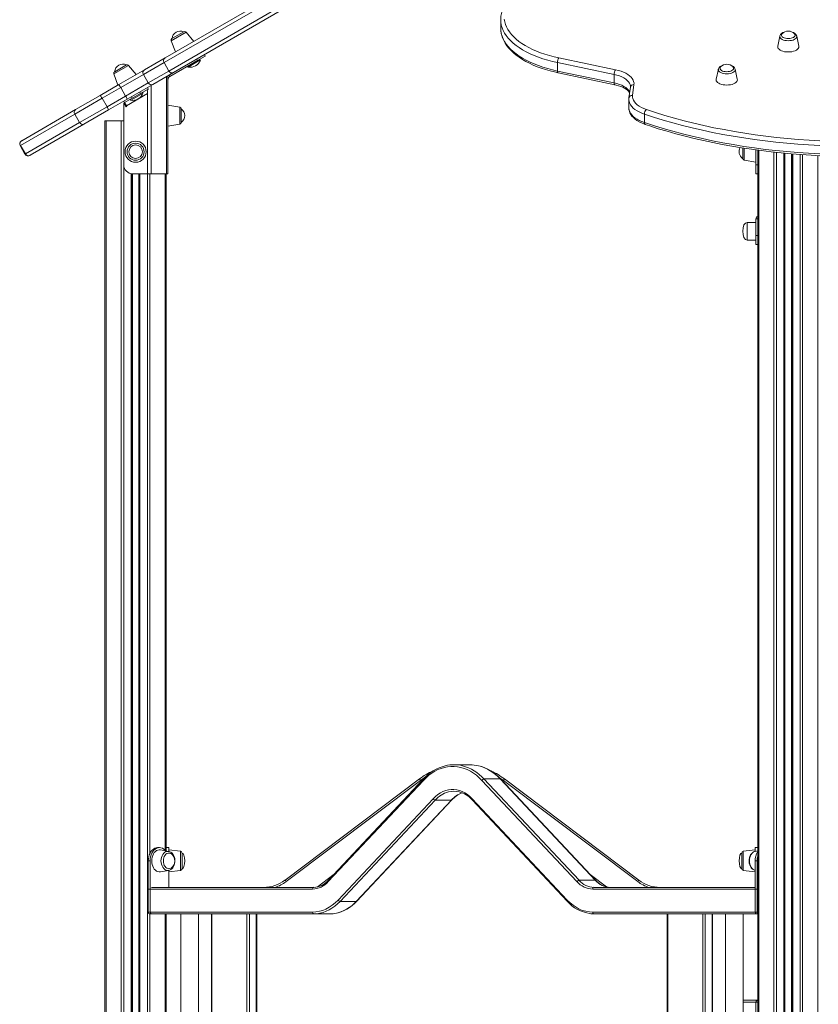
# Model space of a CAD drawing. Units: millimetres. Extents: x -10299 to 12863, y -6849 to 2472.
# Drawn here: x 3573 to 4477, y 799 to 1914 of the extents above; entities that cross this region are included whole.
import ezdxf

# ---------------------------------------------------------------- set-up
doc = ezdxf.new("R2010")
doc.units = ezdxf.units.MM

msp = doc.modelspace()

# ---------------------------------------------------------------- linework, layer by layer
at = {"color": 7, "linetype": 'Continuous', "lineweight": 15}
for p, q in [((3737.4, 1870.6), (3858.2, 1940.3)), ((3861.8, 1937.8), (3736.2, 1865.3)), ((3741.7, 1855.7), (3867.3, 1928.3)), ((3867.7, 1923.9), (3746.9, 1854.1)), ((4117.5, 1913.7), (4117.5, 1904.1)), ((4117.5, 1913.4), (4117.5, 1913.7)), ((3758.5, 1900.1), (3745.2, 1892.4)), ((3769.8, 1889.3), (3761.1, 1899.6)), ((4433.6, 1895.3), (4433.6, 1895.4)), ((3744.3, 1890), (3749, 1877.3)), ((4433.6, 1895.3), (4431.3, 1883.9)), ((4455.1, 1883.9), (4452.8, 1895.3)), ((3782.9, 1872.6), (3781.9, 1874.3)), ((3693.6, 1862.6), (3680.3, 1854.9)), ((3704.8, 1851.8), (3696.1, 1862.1)), ((3736.2, 1865.3), (3712.8, 1851.8)), ((3714, 1857.1), (3737.4, 1870.6)), ((3736.2, 1865.3), (3741.7, 1855.7)), ((3774.2, 1867.6), (3742.6, 1849.3)), ((3763.4, 1860.2), (3777.3, 1868.2)), ((3773.2, 1869.3), (3774.2, 1867.6)), ((3774.2, 1867.6), (3782.9, 1872.6)), ((3777.3, 1868.2), (3776.8, 1869.1)), ((4246.1, 1851.8), (4181.8, 1865.3)), ((4181.8, 1865.3), (4181.8, 1855.7)), ((4183.4, 1870.6), (4247.6, 1857.1)), ((3679.4, 1852.5), (3684, 1839.8)), ((3684.9, 1840.3), (3714, 1857.1)), ((3712.8, 1851.8), (3687.2, 1836.9)), ((3712.8, 1851.8), (3718.3, 1842.2)), ((3718.3, 1842.2), (3741.7, 1855.7)), ((3746.9, 1854.1), (3723.5, 1840.6)), ((3742.6, 1849.3), (3741.6, 1851)), ((3762.9, 1861.1), (3763.4, 1860.2)), ((4181.8, 1855.7), (4246.1, 1842.2)), ((4182.6, 1853.7), (4246.8, 1840.2)), ((4246.1, 1851.8), (4246.1, 1842.2)), ((4364, 1857.8), (4361.6, 1846.4)), ((4364, 1857.8), (4364, 1857.9)), ((4385.5, 1846.4), (4383.2, 1857.8)), ((3663.9, 1828.1), (3684.9, 1840.3)), ((3692.7, 1827.4), (3718.3, 1842.2)), ((3723.5, 1840.6), (3694.4, 1823.8)), ((3738.8, 1849.4), (3738.8, 1739.3)), ((3740.6, 1850.5), (3740.6, 1850.3)), ((3740.6, 1850.3), (3740.6, 1845.8)), ((3740.6, 1845.8), (3740.6, 1739.3)), ((4268.4, 1840.3), (4266.8, 1828.1)), ((3687.2, 1836.9), (3666.1, 1824.8)), ((3687.2, 1836.9), (3692.7, 1827.4)), ((3717.3, 1830.1), (3693.6, 1816.4)), ((3698.5, 1822.7), (3712.4, 1830.7)), ((3709.6, 1830.3), (3700.2, 1824.9)), ((3708.6, 1832), (3709.6, 1830.3)), ((3709.6, 1830.3), (3718.3, 1835.3)), ((3712.4, 1830.7), (3711.9, 1831.6)), ((3718.3, 1835.3), (3717.3, 1837)), ((3717.3, 1830.1), (3717.3, 1739.3)), ((3721.5, 1839.5), (3721.5, 1739.3)), ((4264.4, 1837.3), (4262.8, 1825.2)), ((4264.4, 1837.9), (4264.4, 1837.3)), ((3666.1, 1824.8), (3635.1, 1806.9)), ((3636, 1812), (3663.9, 1828.1)), ((3666.1, 1824.8), (3671.6, 1815.2)), ((3671.6, 1815.2), (3692.7, 1827.4)), ((3694.4, 1823.8), (3673.4, 1811.7)), ((3690.6, 1821.6), (3691.6, 1819.9)), ((3690.6, 1819.6), (3690.6, 1749.3)), ((3693.2, 1815), (3690.6, 1819.6)), ((3691.6, 1819.9), (3700.2, 1824.9)), ((3693.6, 1816.4), (3691.6, 1819.9)), ((3698, 1823.6), (3698.5, 1822.7)), ((3700.2, 1824.9), (3699.2, 1826.6)), ((4262.7, 1823.5), (4262.7, 1813.9)), ((3635.1, 1806.9), (3573.6, 1771.4)), ((3575, 1776.8), (3636, 1812)), ((3635.1, 1806.9), (3640.6, 1797.4)), ((3640.6, 1797.4), (3671.6, 1815.2)), ((3673.4, 1811.7), (3645.5, 1795.6)), ((3694.1, 1815.5), (3693.2, 1815)), ((3693.6, 1816.4), (3694.1, 1815.5)), ((3753.9, 1814.8), (3740.6, 1817.2)), ((3755.6, 1805.2), (3755.6, 1812.9)), ((4280.2, 1806.9), (4280.2, 1797.4)), ((3579.1, 1761.8), (3640.6, 1797.4)), ((3645.5, 1795.6), (3584.5, 1760.4)), ((3669.3, 1799.3), (3669.3, 279.9)), ((3669.3, 1799.3), (3670.5, 1799.3)), ((3670.5, 1799.3), (3687.8, 1799.3)), ((3687.8, 1799.3), (3690.6, 1799.3)), ((3740.6, 1793.2), (3753.9, 1795.5)), ((3755.6, 1797.5), (3755.6, 1805.2)), ((3574.7, 1776.6), (3575, 1776.8)), ((3573.2, 1771.2), (3578.7, 1761.6)), ((3573.6, 1771.4), (3579.1, 1761.8)), ((4391.6, 1764.3), (4391.6, 1768.7)), ((4391.6, 1756.6), (4391.6, 1764.3)), ((4406.6, 1766.4), (4406.6, 1749.3)), ((4408.6, 1766.1), (4408.6, 1749.3)), ((4408.6, 1766.1), (4408.6, -750.7)), ((4439.2, 1762.6), (4439.2, -750.7)), ((4447.2, 1761.9), (4447.2, -750.7)), ((3584.5, 1760.4), (3584.2, 1760.2)), ((4393.2, 1754.6), (4406.6, 1752.3)), ((3699.9, 1739.3), (3699.9, 307.4)), ((3717.3, 1739.3), (3700.6, 1739.3)), ((3707.9, 1739.3), (3707.9, 314.6)), ((3721.5, 1739.3), (3717.3, 1739.3)), ((3738.8, 1739.3), (3721.5, 1739.3)), ((3738.6, 1739.3), (3738.6, 972.6)), ((3740.6, 1739.3), (3738.8, 1739.3)), ((4406.6, 1739.3), (4406.6, 1749.3)), ((4406.6, 1749.3), (4408.6, 1749.3)), ((4408.6, 1739.3), (4406.6, 1739.3)), ((4406.6, 1684.3), (4396.6, 1684.3)), ((4408.6, 1688.3), (4406.6, 1688.3)), ((4406.6, 1669.3), (4406.6, 1688.3)), ((4396.6, 1664.3), (4406.6, 1664.3)), ((4406.6, 1669.3), (4408.6, 1669.3)), ((4406.6, 1659.3), (4406.6, 1669.3)), ((4408.6, 1659.3), (4406.6, 1659.3)), ((4082.9, 1070.2), (4064.5, 1070.2)), ((3873.2, 939.4), (4025.4, 1054.1)), ((4026.6, 1052.5), (3874.4, 937.8)), ((4029.8, 1053.9), (3922.2, 939.1)), ((4029.9, 1052.5), (3922.2, 937.8)), ((4026.6, 1052.5), (4025.4, 1054.1)), ((4203.9, 937.8), (4096.2, 1052.5)), ((4098.5, 1054.1), (4206.2, 939.4)), ((4098.5, 1054.1), (4116.9, 1054.1)), ((4224.5, 939.4), (4116.9, 1054.1)), ((4225.1, 939.1), (4117.5, 1053.9)), ((4120.5, 1052.5), (4121.7, 1054.1)), ((4272.7, 937.8), (4120.5, 1052.5)), ((4121.7, 1054.1), (4273.9, 939.4)), ((3933.3, 917), (4040.9, 1031.7)), ((4043.2, 1030.1), (3935.5, 915.4)), ((3953.9, 915.4), (4061.6, 1030.1)), ((3954.5, 915.6), (4062.2, 1030.4)), ((4043.2, 1030.1), (4061.6, 1030.1)), ((4085.1, 1030.4), (4192.8, 915.6)), ((4085.2, 1031.7), (4192.8, 917)), ((3731.1, 976.3), (3728.9, 976.3)), ((3741.4, 972.1), (3732.2, 973.7)), ((3741.6, 976.3), (3738.6, 976.3)), ((3741.4, 972.1), (3741.6, 972.1)), ((3741.6, 976.3), (3741.6, 972.1)), ((3754.8, 972.2), (3741.6, 973.8)), ((3756.6, 961.3), (3756.6, 970.2)), ((4390.6, 961.3), (4390.6, 970.2)), ((4405.6, 973.8), (4392.3, 972.2)), ((4408.6, 976.3), (4405.6, 976.3)), ((4405.6, 976.3), (4405.6, 972.1)), ((4405.8, 972.1), (4405.9, 972.1)), ((4408.6, 972.6), (4405.9, 972.1)), ((3720.5, 961.3), (3718.3, 961.3)), ((3718.3, 903.3), (3718.3, 961.3)), ((3720.5, 903.3), (3720.5, 961.3)), ((3756.6, 952.4), (3756.6, 961.3)), ((4390.6, 952.4), (4390.6, 961.3)), ((4405.6, 903.3), (4405.6, 961.3)), ((4405.6, 961.3), (4407.8, 961.3)), ((4407.8, 903.3), (4407.8, 961.3)), ((3732.2, 948.9), (3741.4, 950.5)), ((3741.7, 950.6), (3741.7, 931.3)), ((3741.7, 948.8), (3754.8, 950.4)), ((4392.3, 950.4), (4405.6, 948.8)), ((4405.6, 950.6), (4405.6, 931.3)), ((3874.4, 937.8), (3873.2, 939.4)), ((4206.2, 939.4), (4224.5, 939.4)), ((4272.7, 937.8), (4273.9, 939.4)), ((3904.3, 929.3), (3718.3, 929.3)), ((3718.3, 929.3), (3718.3, 903.3)), ((3721.9, 931.3), (3905.8, 931.3)), ((4407.8, 929.3), (4221.8, 929.3)), ((4223.2, 931.3), (4405.6, 931.3)), ((4407.8, 903.3), (4407.8, 929.3)), ((3935.5, 915.4), (3953.9, 915.4)), ((3718.3, 903.3), (3904.3, 903.3)), ((3720.5, 903.3), (3718.3, 903.3)), ((4221.8, 903.3), (4407.8, 903.3)), ((4405.6, 903.3), (4407.8, 903.3)), ((3905.8, 901.3), (3719.8, 901.3)), ((3721.9, 901.3), (3719.8, 901.3)), ((3738.6, 901.3), (3738.6, 342.1)), ((3755.4, 901.3), (3755.4, 357.2)), ((3775.4, 375.2), (3775.4, 901.3)), ((3789.9, 901.3), (3789.9, 387.1)), ((3841.3, 418.6), (3841.3, 901.3)), ((3905.8, 901.3), (3924.1, 901.3)), ((4408.6, 901.3), (4223.2, 901.3)), ((4306.1, 901.3), (4306.1, 151.3)), ((4357.4, 151.3), (4357.4, 901.3)), ((4372, 901.3), (4372, 151.3)), ((4392, 151.3), (4392, 901.3)), ((4407.1, 901.3), (4408.6, 901.3)), ((4392, 803.4), (4407.8, 803.4)), ((4407.8, 803.4), (4408.6, 803.4))]:
    msp.add_line(p, q, dxfattribs=at)
at = {"color": 8, "linetype": 'Continuous', "lineweight": 15}
for p, q in [((3744.3, 1890), (3761.1, 1899.6)), ((3679.4, 1852.5), (3696.1, 1862.1)), ((3753.9, 1814.8), (3753.9, 1795.5)), ((3670.5, 1799.3), (3670.5, 281)), ((3687.8, 1799.3), (3687.8, 296.5)), ((3573.6, 1771.4), (3573.2, 1771.2)), ((3578.7, 1761.6), (3579.1, 1761.8)), ((4393.2, 1768.4), (4393.2, 1754.6)), ((4409.7, 1766), (4409.7, -750.7)), ((4427, 1763.9), (4427, -750.7)), ((4429.8, 1763.6), (4429.8, -750.7)), ((4438.2, 1762.7), (4438.2, -750.7)), ((4439.5, 1762.6), (4439.5, -750.7)), ((4446.9, 1761.9), (4446.9, -750.7)), ((4448.2, 1761.8), (4448.2, -750.7)), ((4456.5, 1761.2), (4456.5, -750.7)), ((4459.4, 1761), (4459.4, -750.7)), ((4476.6, 1759.9), (4476.6, -750.7)), ((3690.6, 1749.3), (3690.6, 299)), ((3698.9, 1739.4), (3698.9, 306.5)), ((3700.3, 1739.3), (3700.3, 307.7)), ((3707.6, 1739.3), (3707.6, 314.3)), ((3708.9, 1739.3), (3708.9, 315.5)), ((3717.3, 1739.3), (3717.3, 323)), ((3720.1, 1739.3), (3720.1, 969.6)), ((3737.4, 1739.3), (3737.4, 973.4)), ((4396.6, 1674.3), (4396.6, 1684.3)), ((4396.6, 1664.3), (4396.6, 1674.3)), ((3754.8, 972.2), (3754.8, 950.4)), ((4392.3, 972.2), (4392.3, 950.4)), ((3909.6, 931.7), (3928.9, 946.3)), ((4219, 945.7), (4237.5, 931.8)), ((3720.1, 901.3), (3720.1, 325.5)), ((3737.4, 901.3), (3737.4, 341.1)), ((3790.5, 901.3), (3790.5, 387.6)), ((3830.1, 413.1), (3830.1, 901.3)), ((3832.9, 901.3), (3832.9, 414.5)), ((3840.7, 418.3), (3840.7, 901.3)), ((4306.7, 151.3), (4306.7, 901.3)), ((4346.3, 901.3), (4346.3, 151.3)), ((4349.1, 151.3), (4349.1, 901.3)), ((4356.9, 901.3), (4356.9, 151.3)), ((4406.4, 801.4), (4392, 801.4)), ((4406.4, 801.4), (4408.6, 801.4)), ((4406.4, 690.9), (4406.4, 801.4))]:
    msp.add_line(p, q, dxfattribs=at)
at = {"color": 7, "linetype": 'Continuous', "lineweight": 15, "flags": 128}
for points in [[(4130, 1939.7), (4128.6, 1938.3), (4126.1, 1935.5), (4123.9, 1932.7), (4122, 1929.8), (4120.5, 1926.8), (4119.3, 1923.8), (4118.3, 1920.7), (4117.8, 1917.7), (4117.5, 1914.6), (4117.5, 1913.4)], [(4121.6, 1914.4), (4122.1, 1911.5), (4123, 1908.5), (4124.1, 1905.6), (4125.7, 1902.7), (4127.5, 1899.9), (4129.7, 1897.1), (4132.2, 1894.4), (4135.1, 1891.8), (4138.2, 1889.3), (4141.6, 1886.9), (4145.3, 1884.5), (4149.3, 1882.3), (4153.5, 1880.2), (4158, 1878.2), (4162.7, 1876.4), (4167.6, 1874.7), (4172.7, 1873.2), (4178, 1871.8), (4183.4, 1870.6)], [(4117.5, 1904.3), (4117.6, 1902.1), (4117.9, 1899), (4118.6, 1896), (4119.6, 1893.1), (4120.9, 1890.1), (4122.5, 1887.2), (4124.4, 1884.4), (4126.7, 1881.6), (4129.2, 1878.9), (4132, 1876.2), (4135.1, 1873.6), (4138.5, 1871.2), (4142.1, 1868.8), (4145.9, 1866.6), (4150, 1864.5), (4154.3, 1862.5), (4158.8, 1860.6), (4163.5, 1858.9), (4168.4, 1857.3), (4173.4, 1855.9), (4178.5, 1854.6), (4182.6, 1853.7)], [(4436.2, 1897.8), (4436.1, 1897.7), (4435.6, 1896.9), (4435.5, 1896), (4435.8, 1895.2), (4436.4, 1894.4), (4437.3, 1893.8), (4438.5, 1893.2), (4440, 1892.8), (4441.5, 1892.5), (4443.2, 1892.4)], [(4443.2, 1892.4), (4444.8, 1892.5), (4446.4, 1892.8), (4447.8, 1893.2), (4449, 1893.8), (4450, 1894.4), (4450.6, 1895.2), (4450.9, 1896), (4450.8, 1896.9), (4450.3, 1897.7), (4450.2, 1897.8)], [(4431.3, 1883.9), (4431.2, 1883.3), (4431.4, 1882.2), (4431.9, 1881.2), (4432.8, 1880.3), (4434, 1879.4), (4435.5, 1878.7), (4437.2, 1878.1), (4439.1, 1877.6), (4441.1, 1877.3), (4443.2, 1877.3)], [(4443.2, 1877.3), (4445.3, 1877.3), (4447.3, 1877.6), (4449.2, 1878.1), (4450.9, 1878.7), (4452.4, 1879.4), (4453.6, 1880.3), (4454.5, 1881.2), (4455, 1882.2), (4455.2, 1883.3), (4455.1, 1883.9)], [(4247.6, 1857.1), (4250.8, 1856.3), (4253.8, 1855.4), (4256.6, 1854.3), (4259.1, 1853.1), (4261.4, 1851.8), (4263.4, 1850.3), (4265.1, 1848.8), (4266.4, 1847.2), (4267.5, 1845.5), (4268.1, 1843.8), (4268.5, 1842), (4268.4, 1840.3)], [(4366.5, 1860.3), (4366.4, 1860.2), (4366, 1859.4), (4365.9, 1858.5), (4366.2, 1857.7), (4366.8, 1857), (4367.7, 1856.3), (4368.9, 1855.7), (4370.3, 1855.3), (4371.9, 1855), (4373.6, 1854.9)], [(4373.6, 1854.9), (4375.2, 1855), (4376.8, 1855.3), (4378.2, 1855.7), (4379.4, 1856.3), (4380.3, 1857), (4381, 1857.7), (4381.2, 1858.5), (4381.1, 1859.4), (4380.7, 1860.2), (4380.6, 1860.3)], [(4246.8, 1840.2), (4248.3, 1839.8), (4250.9, 1839.1), (4253.4, 1838.3), (4255.7, 1837.3), (4257.7, 1836.3), (4259.5, 1835.3), (4261, 1834.1), (4262.2, 1833), (4263.1, 1831.9), (4263.6, 1831.2)], [(4361.6, 1846.4), (4361.6, 1845.8), (4361.7, 1844.7), (4362.3, 1843.7), (4363.2, 1842.8), (4364.4, 1841.9), (4365.8, 1841.2), (4367.6, 1840.6), (4369.5, 1840.1), (4371.5, 1839.9), (4373.6, 1839.8)], [(4373.6, 1839.8), (4375.6, 1839.9), (4377.7, 1840.1), (4379.6, 1840.6), (4381.3, 1841.2), (4382.8, 1841.9), (4384, 1842.8), (4384.8, 1843.7), (4385.4, 1844.7), (4385.6, 1845.8), (4385.5, 1846.4)], [(3718.3, 1835.3), (3717.7, 1834.6), (3717.4, 1833.4), (3717.3, 1831.9), (3717.3, 1830.1)], [(4262.8, 1825.2), (4262.7, 1823.9), (4262.7, 1823.4)], [(4266.8, 1828.1), (4266.7, 1826.2), (4267.1, 1824.4), (4267.8, 1822.5), (4268.9, 1820.7), (4270.4, 1819), (4272.2, 1817.4), (4274.3, 1815.8), (4276.8, 1814.4), (4279.5, 1813.2), (4282.5, 1812)], [(4262.7, 1813.9), (4262.8, 1812.3), (4263.2, 1810.3), (4263.9, 1808.4), (4264.9, 1806.5), (4266.2, 1804.7), (4267.8, 1802.9), (4269.7, 1801.3), (4271.8, 1799.7), (4274.3, 1798.2), (4276.9, 1796.9), (4279.8, 1795.8), (4281.2, 1795.2)], [(4478.8, 1771.4), (4466.3, 1772), (4453.9, 1772.9), (4441.5, 1773.9), (4429.2, 1775.1), (4417, 1776.5), (4404.9, 1778.1), (4392.8, 1779.9), (4380.9, 1781.8), (4369.1, 1783.9), (4357.4, 1786.2), (4345.9, 1788.7), (4334.5, 1791.3), (4323.3, 1794.1), (4312.3, 1797), (4301.4, 1800.2), (4290.7, 1803.5), (4280.2, 1806.9)], [(4282.5, 1812), (4292.9, 1808.6), (4303.4, 1805.4), (4314.2, 1802.3), (4325.2, 1799.3), (4336.3, 1796.6), (4347.5, 1794), (4359, 1791.5), (4370.5, 1789.3), (4382.2, 1787.2), (4394, 1785.2), (4405.9, 1783.5), (4417.9, 1781.9), (4430, 1780.5), (4442.2, 1779.3), (4454.5, 1778.3), (4466.8, 1777.5), (4479.1, 1776.8)], [(4280.2, 1797.4), (4290.7, 1793.9), (4301.4, 1790.6), (4312.3, 1787.5), (4323.3, 1784.6), (4334.5, 1781.8), (4345.9, 1779.1), (4357.4, 1776.7), (4369.1, 1774.4), (4380.9, 1772.3), (4392.8, 1770.3), (4404.9, 1768.6), (4417, 1767), (4429.2, 1765.6), (4441.5, 1764.4), (4453.9, 1763.3), (4466.3, 1762.5), (4478.8, 1761.8)], [(4281.2, 1795.2), (4286.3, 1793.5), (4296, 1790.4), (4306, 1787.5), (4316, 1784.6), (4326.3, 1781.9), (4336.6, 1779.4), (4347.1, 1777), (4357.8, 1774.7), (4368.5, 1772.6), (4379.4, 1770.6), (4390.3, 1768.8), (4401.4, 1767.1), (4412.5, 1765.6), (4423.8, 1764.2), (4435.1, 1763), (4446.4, 1762), (4457.8, 1761.1), (4469.3, 1760.3), (4478.9, 1759.8)], [(4096.2, 1052.5), (4093.2, 1055.5), (4090, 1058.3), (4086.6, 1060.7), (4083.2, 1062.8), (4079.7, 1064.6), (4076.1, 1066), (4072.4, 1067.1), (4068.7, 1067.8), (4064.9, 1068.1), (4061.2, 1068.1), (4057.4, 1067.8), (4053.7, 1067.1), (4050.1, 1066), (4046.4, 1064.6), (4042.9, 1062.8), (4039.5, 1060.7), (4036.1, 1058.3), (4032.9, 1055.5), (4029.9, 1052.5)], [(4040.9, 1031.7), (4043.5, 1034.3), (4046.3, 1036.5), (4049.2, 1038.3), (4052.1, 1039.8), (4055.2, 1041), (4058.3, 1041.8), (4061.5, 1042.1), (4064.6, 1042.1), (4067.8, 1041.8), (4070.9, 1041), (4074, 1039.8), (4076.9, 1038.3), (4079.8, 1036.5), (4082.6, 1034.3), (4085.2, 1031.7)], [(3718.3, 961.3), (3718.5, 963.7), (3718.9, 965.9), (3719.5, 968.1), (3720.4, 970.1), (3721.4, 971.9), (3722.7, 973.4), (3724.1, 974.7), (3725.7, 975.6), (3727.3, 976.1), (3728.9, 976.3)], [(3720.5, 961.3), (3720.6, 963.7), (3721, 965.9), (3721.6, 968.1), (3722.5, 970.1), (3723.6, 971.9), (3724.8, 973.4), (3726.3, 974.7), (3727.8, 975.6), (3729.4, 976.1), (3731.1, 976.3), (3732.7, 976.1), (3734.3, 975.6), (3735.9, 974.7), (3737.3, 973.4), (3738, 972.7)], [(3722.2, 961.3), (3722.4, 963.4), (3722.7, 965.5), (3723.4, 967.4), (3724.2, 969.2), (3725.2, 970.7), (3726.4, 972), (3727.8, 972.9), (3729.2, 973.5), (3730.7, 973.8), (3732.2, 973.7)], [(3741.5, 970.2), (3740.7, 970.1), (3739.5, 969.6), (3738.3, 968.9), (3737.3, 967.8), (3736.5, 966.4), (3735.9, 964.8), (3735.5, 963.1), (3735.4, 961.3)], [(3741.3, 950.5), (3742.5, 950.8), (3743.8, 951.4), (3745, 952.3), (3746.1, 953.5), (3747, 954.9), (3747.7, 956.5), (3748.2, 958.2), (3748.5, 960), (3748.5, 961.9), (3748.3, 963.7), (3747.9, 965.5), (3747.2, 967.2), (3746.4, 968.7), (3745.3, 970), (3744, 971), (3742.7, 971.7), (3741.7, 972)], [(3748.3, 961.3), (3748.2, 963.1), (3748, 963.8), (3747.7, 964.9), (3747.3, 966), (3746.7, 967.1), (3745.9, 968.1), (3745, 969), (3744, 969.6), (3742.9, 970.1), (3741.7, 970.2), (3741.4, 970.2)], [(4405.8, 972), (4405.2, 971.9), (4403.8, 971.4), (4402.6, 970.5), (4401.5, 969.4), (4400.5, 968.1), (4399.8, 966.5), (4399.2, 964.8), (4398.9, 963), (4398.8, 961.3)], [(3732.2, 948.9), (3730.7, 948.8), (3729.2, 949.1), (3727.8, 949.7), (3726.4, 950.7), (3725.2, 951.9), (3724.2, 953.5), (3723.4, 955.2), (3722.7, 957.1), (3722.4, 959.2), (3722.2, 961.3)], [(3735.4, 961.3), (3735.5, 959.5), (3735.9, 957.8), (3736.5, 956.2), (3737.3, 954.9), (3738.3, 953.8), (3739.5, 953), (3740.7, 952.5), (3741.7, 952.4)], [(3741.8, 952.4), (3742.9, 952.6), (3744.2, 953.1), (3745.2, 953.8), (3746.2, 954.8), (3747, 955.9), (3747.6, 957.2), (3747.9, 958.4), (3748.1, 959.3), (3748.3, 960.4), (3748.3, 961.3)], [(4398.8, 961.3), (4398.8, 960.3), (4399.1, 958.5), (4399.5, 956.7), (4400.3, 955.1), (4401.2, 953.6), (4402.3, 952.4), (4403.6, 951.4), (4405, 950.8), (4405.8, 950.6)], [(3904.3, 903.3), (3908.2, 903.5), (3912.1, 904.2), (3915.9, 905.3), (3919.6, 906.8), (3923.2, 908.8), (3926.7, 911.1), (3930.1, 913.9), (3933.3, 917)], [(3935.5, 915.4), (3932.6, 912.5), (3929.6, 910), (3926.4, 907.7), (3923.1, 905.8), (3919.8, 904.2), (3916.3, 902.9), (3912.8, 902), (3909.3, 901.5), (3905.8, 901.3)], [(4192.8, 917), (4196, 913.9), (4199.4, 911.1), (4202.9, 908.8), (4206.5, 906.8), (4210.2, 905.3), (4214, 904.2), (4217.9, 903.5), (4221.8, 903.3)], [(3924.1, 901.3), (3927.7, 901.5), (3929.6, 901.7)]]:
    msp.add_lwpolyline(points, dxfattribs=at)
at = {"color": 8, "linetype": 'Continuous', "lineweight": 15, "flags": 128}
for points in [[(4181.8, 1865.3), (4176.2, 1866.5), (4170.7, 1868), (4165.4, 1869.6), (4160.3, 1871.3), (4155.5, 1873.2), (4150.8, 1875.3), (4146.4, 1877.5), (4142.3, 1879.8), (4138.4, 1882.2), (4134.9, 1884.7), (4131.6, 1887.4), (4128.7, 1890.1), (4126.1, 1892.9), (4123.8, 1895.8), (4121.8, 1898.7), (4120.2, 1901.7), (4119, 1904.7), (4118.1, 1907.8), (4117.6, 1910.9), (4117.5, 1913.4)], [(4117.5, 1904.1), (4117.6, 1901.3), (4118.1, 1898.3), (4119, 1895.2), (4120.2, 1892.2), (4121.8, 1889.2), (4123.8, 1886.2), (4126.1, 1883.4), (4128.7, 1880.6), (4131.6, 1877.8), (4134.9, 1875.2), (4138.4, 1872.7), (4142.3, 1870.2), (4146.4, 1867.9), (4150.8, 1865.8), (4155.5, 1863.7), (4160.3, 1861.8), (4165.4, 1860.1), (4170.7, 1858.5), (4176.2, 1857), (4181.8, 1855.7)], [(4452.8, 1895.3), (4452.8, 1894.8), (4452.7, 1893.9), (4452.1, 1893), (4451.2, 1892.1), (4450, 1891.4), (4448.6, 1890.8), (4446.9, 1890.4), (4445.1, 1890.1), (4443.2, 1890), (4441.3, 1890.1), (4439.5, 1890.4), (4437.8, 1890.8), (4436.4, 1891.4), (4435.2, 1892.1), (4434.3, 1893), (4433.7, 1893.9), (4433.5, 1894.8), (4433.6, 1895.3)], [(4182.6, 1853.7), (4182.5, 1853.7), (4182.3, 1853.8), (4182.1, 1854.1), (4182, 1854.5), (4181.9, 1855.1), (4181.8, 1855.7)], [(4264.5, 1837.9), (4264.4, 1838.6), (4264.1, 1840.3), (4263.4, 1842), (4262.3, 1843.6), (4260.8, 1845.1), (4259.1, 1846.5), (4257, 1847.9), (4254.6, 1849.1), (4252, 1850.1), (4249.1, 1851), (4246.1, 1851.8)], [(4383.2, 1857.8), (4383.2, 1857.3), (4383, 1856.4), (4382.5, 1855.5), (4381.6, 1854.6), (4380.4, 1853.9), (4378.9, 1853.3), (4377.3, 1852.9), (4375.4, 1852.6), (4373.6, 1852.5), (4371.7, 1852.6), (4369.9, 1852.9), (4368.2, 1853.3), (4366.7, 1853.9), (4365.5, 1854.6), (4364.6, 1855.5), (4364.1, 1856.4), (4363.9, 1857.3), (4364, 1857.8)], [(4246.1, 1842.2), (4249.1, 1841.5), (4252, 1840.6), (4254.6, 1839.5), (4257, 1838.3), (4259.1, 1837), (4260.8, 1835.6), (4262.3, 1834), (4263.4, 1832.4), (4263.7, 1831.8)], [(4246.8, 1840.2), (4246.8, 1840.2), (4246.5, 1840.3), (4246.4, 1840.6), (4246.2, 1841.1), (4246.1, 1841.6), (4246.1, 1842.2)], [(4280.2, 1806.9), (4277.2, 1808), (4274.4, 1809.3), (4271.9, 1810.7), (4269.6, 1812.2), (4267.6, 1813.8), (4266, 1815.5), (4264.6, 1817.3), (4263.7, 1819.1), (4263, 1821), (4262.7, 1822.9), (4262.7, 1823.4)], [(4262.7, 1813.9), (4262.7, 1813.4), (4263, 1811.5), (4263.7, 1809.6), (4264.6, 1807.8), (4266, 1806), (4267.6, 1804.3), (4269.6, 1802.7), (4271.9, 1801.2), (4274.4, 1799.8), (4277.2, 1798.5), (4280.2, 1797.4)], [(4032.4, 1056.4), (4031, 1055.5), (4026.6, 1052.5)], [(4120.5, 1052.5), (4116.2, 1055.5), (4116, 1055.6)], [(3732.7, 961.3), (3732.9, 963.3), (3733.3, 965.2), (3733.9, 967), (3734.8, 968.6), (3735.8, 970), (3737, 971), (3738.3, 971.8), (3739.7, 972.1), (3741.1, 972.1), (3741.4, 972.1)], [(4399.2, 961.3), (4399.3, 963.3), (4399.7, 965.2), (4400.4, 967), (4401.2, 968.6), (4402.3, 970), (4403.5, 971), (4404.8, 971.8), (4405.8, 972.1)], [(3741.3, 950.5), (3741.1, 950.5), (3739.7, 950.5), (3738.3, 950.9), (3737, 951.6), (3735.8, 952.6), (3734.8, 954), (3733.9, 955.6), (3733.3, 957.4), (3732.9, 959.3), (3732.7, 961.3)], [(4405.6, 950.6), (4404.8, 950.9), (4403.5, 951.6), (4402.3, 952.6), (4401.2, 954), (4400.4, 955.6), (4399.7, 957.4), (4399.3, 959.3), (4399.2, 961.3)]]:
    msp.add_lwpolyline(points, dxfattribs=at)
at = {"color": 7, "linetype": 'Continuous', "lineweight": 15}
for radius in [12, 9.65, 7.68]:
    msp.add_circle((3704, 1764.3), radius, dxfattribs=at)
for centre, radius, start, end in [((3754.6, 1891.6), 9.37, 64.957, 175.043), ((3759.5, 1898.4), 2, 40, 120), ((4439.9, 1893.1), 6.71, 98.6773, 159.3519), ((4443.2, 1891.6), 9.37, 41.422, 138.578), ((4446.5, 1893.3), 6.53, 17.4587, 80.8759), ((3746.2, 1890.7), 2, 120, 200), ((3689.6, 1854.1), 9.37, 64.957, 175.043), ((3694.6, 1860.9), 2, 40, 120), ((3739.5, 1867.3), 3.85, 122.4178, 212.2292), ((3765.8, 1872.1), 12.2, 258.8879, 341.1121), ((4191.3, 1865.4), 9.42, 146.6695, 180.8016), ((4370.3, 1855.6), 6.71, 98.6773, 159.3519), ((4373.6, 1854.1), 9.37, 41.422, 138.578), ((4376.9, 1855.8), 6.53, 17.4587, 80.8759), ((3681.3, 1853.2), 2, 120, 200), ((3716.1, 1853.8), 3.85, 122.4178, 212.2292), ((3744.6, 1845.8), 6, 120, 131.8103), ((3745.1, 1857.5), 3.85, 207.7708, 297.5822), ((4255.5, 1851.9), 9.42, 146.6695, 180.8016), ((3673.4, 1830.2), 15.3, 26.2761, 41.3027), ((3721.7, 1844), 3.85, 207.7708, 297.5822), ((3744.6, 1845.8), 4, 120, 180), ((3700.8, 1834.6), 12.2, 258.8879, 341.1121), ((3652.3, 1818), 15.3, 26.2761, 41.3027), ((3679.9, 1818.9), 15.3, 18.6973, 33.7239), ((3638.2, 1809), 3.7, 125.9023, 214.8815), ((3658.8, 1806.7), 15.3, 18.6973, 33.7239), ((3753.6, 1812.9), 2, 0, 80), ((3750.2, 1805.2), 9.37, 0, 55.043), ((4287.2, 1806.9), 6.91, 132.4511, 180.174), ((3644, 1798.9), 3.7, 205.1185, 294.0977), ((3753.6, 1797.5), 2, 280, 0), ((3750.2, 1805.2), 9.37, 304.957, 0), ((3576.7, 1773.2), 4, 120, 210), ((3577, 1773.4), 3.99, 120.1206, 210.1201), ((3582.2, 1763.6), 4, 210, 300), ((3582.5, 1763.8), 3.99, 209.8799, 299.8794), ((4396.9, 1764.3), 9.37, 149.2968, 235.043), ((4393.6, 1756.6), 2, 180, 260), ((3700.6, 1749.3), 10, 180, 270), ((4409.6, 1688.3), 3, 109.4712, 180), ((4073.6, 990.2), 80, 114.1164, 127), ((4067.5, 1020), 50.6, 104.6832, 138.0077), ((4064.5, 1029.8), 40.4, 75.9873, 103.7705), ((4082.8, 1029.7), 40.4, 76.5393, 89.9715), ((4080.1, 1020.4), 50.2, 41.8109, 75.6962), ((4073.6, 990.2), 80, 53, 65.5712), ((4098.9, 1051.1), 2.95, 97.2172, 153.1582), ((4064.5, 1014.9), 25.3, 76.1195, 104.3142), ((4084.8, 1010.3), 30.2, 111.5184, 138.3585), ((4062.5, 1010), 30.5, 41.91, 75.1151), ((4043.6, 1033.1), 2.95, 206.8418, 262.7828), ((3754.6, 970.2), 2, 0, 83), ((4392.6, 970.2), 2, 97, 180), ((4424.2, 961.7), 18.6, 147.4423, 181.05), ((4428.2, 961.4), 20.4, 163.9981, 180.1524), ((3754.6, 952.4), 2, 277, 0), ((4392.6, 952.4), 2, 180, 263), ((3849.1, 971.3), 40, 270, 307), ((3903.6, 954), 24.7, 271.713, 318.933), ((3905, 954.1), 22.8, 271.9644, 319.0158), ((4206.5, 936.4), 2.95, 97.2172, 153.1582), ((4222.5, 954), 24.7, 221.067, 268.287), ((4223.9, 954.8), 23.5, 221.067, 268.287), ((4242.3, 954.8), 23.5, 221.067, 268.287), ((4242.3, 954), 22.7, 220.8785, 268.1413), ((4298, 971.3), 40, 233, 270), ((3906.1, 929.6), 1.79, 101.4218, 188.0495), ((4223.5, 929.6), 1.79, 101.4218, 188.0495), ((4409.9, 929.4), 2.16, 129.2173, 183.2114), ((3921.9, 944.9), 43.8, 280.3514, 318.1247), ((3935.9, 918.3), 2.95, 206.8418, 262.7828), ((4224.9, 944.1), 42.9, 221.5185, 261.5286), ((3720.1, 903.1), 1.79, 171.9505, 258.5782), ((3722.2, 903.1), 1.79, 171.9505, 258.5782), ((3906.1, 903.1), 1.79, 171.9505, 258.5782), ((4223.5, 903.1), 1.79, 171.9505, 258.5782), ((4407.4, 903.1), 1.79, 171.9505, 258.5782), ((4409.9, 903.2), 2.16, 176.7886, 230.7827), ((4222.8, 929.1), 27.8, 261.2647, 270.7265), ((4408.2, 801.6), 1.79, 101.4218, 188.0495)]:
    msp.add_arc(centre, radius, start, end, dxfattribs=at)
at = {"color": 8, "linetype": 'Continuous', "lineweight": 15}
for centre, radius, start, end in [((4268, 1836.6), 3.66, 84.198, 168.8689), ((4266.4, 1824.5), 3.66, 84.1967, 168.896), ((4282.3, 1797), 2.05, 169.4128, 239.0669), ((4060.9, 1020), 50.7, 42.1426, 74.7232), ((4079.9, 1021), 49.6, 41.7807, 75.5802), ((4030.8, 1053.2), 1.17, 146.156, 217.522), ((4116.9, 1053.3), 0.801, 45.4639, 93.2649), ((4066.5, 1009.2), 31.3, 105.286, 138.1048), ((4085.5, 1008.4), 32.3, 111.3433, 137.7837), ((4061.6, 1030.9), 0.802, 266.7452, 314.3466), ((4086.1, 1031), 1.17, 142.4821, 213.8155), ((3849.1, 971.3), 42, 287.7528, 307), ((3923.1, 938.5), 1.17, 146.1845, 217.5179), ((4224.6, 938.6), 0.802, 45.7083, 93.2519), ((4298, 971.3), 42, 233, 252.2472), ((3922.1, 943.7), 42.6, 280.23, 318.4457), ((3954, 916.2), 0.801, 266.7351, 314.5361), ((4193.8, 916.3), 1.17, 142.478, 213.844), ((4407.8, 802.2), 1.13, 47.9809, 88.8055)]:
    msp.add_arc(centre, radius, start, end, dxfattribs=at)
at = {"color": 7, "linetype": 'Continuous', "lineweight": 15}
for centre, major_axis, ratio, start_param, end_param in [((4396.6, 1674.3), (0, 10), 0.5, 0, 1.570796), ((4396.6, 1674.3), (0, -10), 0.5, 4.712389, 6.283185), ((3756.6, 961.3), (0, 8.89), 0.337504, 4.712389, 6.283185), ((4390.6, 961.3), (0, 8.89), 0.337504, 0, 1.570796), ((3756.6, 961.3), (0, -8.89), 0.337504, 0, 1.570796), ((4390.6, 961.3), (0, -8.89), 0.337504, 4.712389, 6.283185)]:
    msp.add_ellipse(centre, major_axis=major_axis, ratio=ratio, start_param=start_param, end_param=end_param, dxfattribs=at)

doc.saveas('drawing.dxf')
